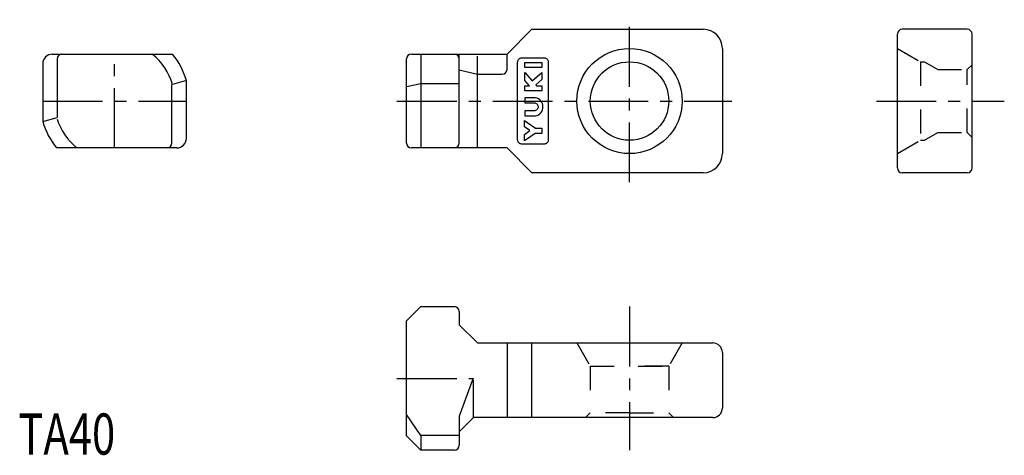
# Model space of a CAD drawing. Extents: x 1 to 104, y 2 to 47.
import ezdxf

# ---------------------------------------------------------------- set-up
doc = ezdxf.new("R2010")
doc.units = 0
doc.linetypes.add('CENTER1', pattern=[10, 6.25, -1.25, 1.25, -1.25])
doc.linetypes.add('DASHED2', pattern=[5, 2.5, -2.5])
for name, color, linetype in [('_0-0_', 7, 'CONTINUOUS'), ('_0-1_', 7, 'CONTINUOUS'), ('_0-F_', 7, 'CONTINUOUS')]:
    doc.layers.add(name, color=color, linetype=linetype)

msp = doc.modelspace()

# ---------------------------------------------------------------- linework, layer by layer
at = {"layer": '_0-0_', "color": 7, "linetype": 'CONTINUOUS'}
for p, q in [((52.29, 43.51), (54.89, 46.11)), ((54.89, 46.11), (72.79, 46.11)), ((93.08, 31.61), (93.08, 45.61)), ((100.38, 46.11), (93.58, 46.11)), ((100.88, 31.61), (100.88, 45.61)), ((4.78, 43.51), (17.35, 43.51)), ((42.29, 43.51), (52.29, 43.51)), ((43.29, 43.51), (43.29, 33.71)), ((47.29, 34.21), (47.29, 43.51)), ((49.19, 33.71), (49.19, 43.31)), ((52.29, 41.9), (52.29, 43.51)), ((74.79, 44.11), (74.79, 33.11)), ((3.78, 42.51), (3.78, 36.47)), ((5.28, 43.01), (5.28, 36.9)), ((41.79, 34.21), (41.79, 43.01)), ((53.4, 42.66), (53.41, 42.74)), ((53.4, 34.56), (53.4, 42.66)), ((53.41, 42.74), (53.42, 42.82)), ((53.42, 42.82), (53.45, 42.89)), ((53.45, 42.89), (53.49, 42.95)), ((53.49, 42.95), (53.54, 43.01)), ((53.54, 43.01), (53.6, 43.05)), ((53.6, 43.05), (53.66, 43.09)), ((53.66, 43.09), (53.73, 43.11)), ((53.73, 43.11), (53.8, 43.11)), ((53.8, 43.11), (56.2, 43.11)), ((54.14, 42.65), (55.93, 42.65)), ((54.14, 42.1), (54.14, 42.65)), ((55.93, 42.65), (55.93, 42.1)), ((56.2, 43.11), (56.27, 43.11)), ((56.27, 43.11), (56.34, 43.09)), ((56.34, 43.09), (56.4, 43.05)), ((56.4, 43.05), (56.46, 43.01)), ((56.46, 43.01), (56.51, 42.95)), ((56.51, 42.95), (56.55, 42.89)), ((56.55, 42.89), (56.58, 42.82)), ((56.58, 42.82), (56.59, 42.74)), ((56.59, 42.74), (56.6, 42.66)), ((56.6, 42.66), (56.6, 34.56)), ((47.29, 41.87), (49.19, 41.4)), ((49.19, 41.4), (51.79, 41.4)), ((55.93, 42.1), (54.14, 42.1)), ((54.14, 41.58), (54.93, 40.71)), ((54.14, 40.76), (54.14, 41.58)), ((54.93, 40.71), (55.93, 41.58)), ((55.93, 41.58), (55.93, 40.85)), ((17.28, 34.21), (17.28, 40.33)), ((18.78, 40.76), (17.33, 40.34)), ((18.78, 34.71), (18.78, 40.76)), ((43.29, 40.41), (41.79, 40.09)), ((47.29, 40.41), (43.29, 40.41)), ((54.63, 40.21), (54.14, 40.76)), ((54.14, 39.67), (54.14, 40.21)), ((54.14, 40.21), (54.63, 40.21)), ((55.93, 40.85), (55.3, 40.3)), ((55.3, 40.3), (55.37, 40.21)), ((55.37, 40.21), (55.93, 40.21)), ((55.93, 40.21), (55.93, 39.67)), ((55.93, 39.67), (54.14, 39.67)), ((54.14, 38.96), (54.14, 38.42)), ((55.12, 38.96), (54.14, 38.96)), ((54.14, 38.42), (55.12, 38.42)), ((55.28, 38.95), (55.12, 38.96)), ((55.12, 38.42), (55.19, 38.41)), ((55.19, 38.41), (55.26, 38.39)), ((55.26, 38.39), (55.33, 38.36)), ((55.43, 38.91), (55.28, 38.95)), ((55.33, 38.36), (55.39, 38.32)), ((55.39, 38.32), (55.44, 38.27)), ((55.58, 38.84), (55.43, 38.91)), ((55.44, 38.27), (55.48, 38.21)), ((55.48, 38.21), (55.51, 38.15)), ((55.51, 38.15), (55.53, 38.08)), ((55.53, 38.08), (55.54, 38.01)), ((55.71, 38.74), (55.58, 38.84)), ((55.82, 38.62), (55.71, 38.74)), ((55.91, 38.49), (55.82, 38.62)), ((55.98, 38.34), (55.91, 38.49)), ((56.02, 38.17), (55.98, 38.34)), ((56.03, 38.01), (56.02, 38.17)), ((55.12, 37.6), (54.14, 37.6)), ((54.14, 37.6), (54.14, 37.05)), ((54.14, 37.05), (55.12, 37.05)), ((55.19, 37.6), (55.12, 37.6)), ((55.12, 37.05), (55.28, 37.07)), ((55.26, 37.62), (55.19, 37.6)), ((55.33, 37.65), (55.26, 37.62)), ((55.28, 37.07), (55.43, 37.11)), ((55.39, 37.69), (55.33, 37.65)), ((55.44, 37.74), (55.39, 37.69)), ((55.43, 37.11), (55.58, 37.18)), ((55.48, 37.8), (55.44, 37.74)), ((55.51, 37.87), (55.48, 37.8)), ((55.53, 37.94), (55.51, 37.87)), ((55.54, 38.01), (55.53, 37.94)), ((55.58, 37.18), (55.71, 37.28)), ((55.71, 37.28), (55.82, 37.39)), ((55.82, 37.39), (55.91, 37.53)), ((55.91, 37.53), (55.98, 37.68)), ((55.98, 37.68), (56.02, 37.84)), ((56.02, 37.84), (56.03, 38.01)), ((3.78, 36.47), (5.28, 36.9)), ((54.11, 36.58), (55.28, 35.76)), ((54.11, 35.91), (54.11, 36.58)), ((54.68, 35.51), (54.11, 35.91)), ((54.11, 35.11), (54.68, 35.51)), ((55.22, 35.22), (54.11, 34.44)), ((54.11, 34.44), (54.11, 35.11)), ((55.91, 35.22), (55.22, 35.22)), ((55.28, 35.76), (55.91, 35.76)), ((55.91, 35.76), (55.91, 35.22)), ((53.41, 34.49), (53.4, 34.56)), ((53.42, 34.41), (53.41, 34.49)), ((53.45, 34.34), (53.42, 34.41)), ((53.49, 34.28), (53.45, 34.34)), ((53.54, 34.22), (53.49, 34.28)), ((53.6, 34.17), (53.54, 34.22)), ((53.66, 34.14), (53.6, 34.17)), ((53.73, 34.12), (53.66, 34.14)), ((53.8, 34.11), (53.73, 34.12)), ((56.2, 34.11), (53.8, 34.11)), ((56.27, 34.12), (56.2, 34.11)), ((56.34, 34.14), (56.27, 34.12)), ((56.4, 34.17), (56.34, 34.14)), ((56.46, 34.22), (56.4, 34.17)), ((56.51, 34.28), (56.46, 34.22)), ((56.55, 34.34), (56.51, 34.28)), ((56.58, 34.41), (56.55, 34.34)), ((56.59, 34.49), (56.58, 34.41)), ((56.6, 34.56), (56.59, 34.49)), ((17.78, 33.71), (5.22, 33.71)), ((52.29, 33.71), (42.29, 33.71)), ((54.89, 31.11), (52.29, 33.71)), ((72.79, 31.11), (54.89, 31.11)), ((100.38, 31.11), (93.58, 31.11)), ((41.79, 15.61), (43.29, 17.11)), ((43.29, 17.11), (46.79, 17.11)), ((47.29, 16.61), (47.29, 15.21)), ((41.79, 3.61), (41.79, 15.61)), ((47.29, 15.21), (49.19, 13.31)), ((49.19, 13.31), (73.79, 13.31)), ((52.29, 13.31), (52.29, 5.51)), ((54.89, 5.52), (54.89, 13.32)), ((74.79, 12.31), (74.79, 6.51)), ((48.75, 9.62), (47.29, 5.65)), ((48.79, 5.51), (48.79, 9.43)), ((43.29, 3.62), (41.79, 5.84)), ((47.29, 5.65), (47.29, 2.61)), ((48.79, 5.51), (47.29, 4.01)), ((73.79, 5.51), (48.79, 5.51)), ((43.29, 2.11), (41.79, 3.61)), ((47.27, 3.62), (43.29, 3.62)), ((43.29, 3.62), (43.29, 2.11)), ((46.79, 2.11), (43.29, 2.11))]:
    msp.add_line(p, q, dxfattribs=at)
for radius in [5.5, 4.1]:
    msp.add_circle((65.09, 38.61), radius, dxfattribs=at)
for centre, radius, start, end in [((72.79, 44.11), 2, 0, 90), ((93.58, 45.61), 0.5, 90, 180), ((100.38, 45.61), 0.5, 0, 90), ((4.78, 42.51), 1, 90, 180), ((5.78, 43.01), 0.5, 90, 180), ((11.28, 38.61), 6.29, 15.9423, 51.196), ((11.28, 38.61), 7.8, 15.9424, 38.9178), ((42.29, 43.01), 0.5, 90, 180), ((46.79, 43.01), 0.5, 0, 90), ((51.79, 41.9), 0.5, 270, 0), ((11.28, 38.61), 7.8, 195.9423, 218.9178), ((11.28, 38.61), 6.29, 197.4005, 231.196), ((16.78, 34.21), 0.5, 270, 0), ((17.78, 34.71), 1, 270, 0), ((42.29, 34.21), 0.5, 180, 270), ((46.79, 34.21), 0.5, 270, 360), ((72.79, 33.11), 2, 270, 0), ((93.58, 31.61), 0.5, 180, 270), ((100.38, 31.61), 0.5, 270, 0), ((46.79, 16.61), 0.5, 0, 90), ((73.79, 12.31), 1, 0, 90), ((73.79, 6.51), 1, 270, 360), ((46.79, 2.61), 0.5, 270, 360)]:
    msp.add_arc(centre, radius, start, end, dxfattribs=at)
at = {"layer": '_0-1_', "color": 152, "linetype": 'CENTER1'}
for p, q in [((65.09, 30.11), (65.09, 47.11)), ((11.28, 33.71), (11.28, 43.51)), ((3.78, 38.61), (18.78, 38.61)), ((40.79, 38.61), (75.79, 38.61)), ((90.89, 38.61), (104.25, 38.61)), ((65.09, 17.11), (65.09, 2.11)), ((40.79, 9.61), (48.7, 9.61))]:
    msp.add_line(p, q, dxfattribs=at)
at = {"layer": '_0-1_', "color": 152, "linetype": 'DASHED2'}
for p, q in [((93.08, 44.11), (95.5, 42.71)), ((95.5, 42.71), (95.5, 34.51)), ((95.5, 42.71), (95.9, 42.71)), ((95.9, 42.71), (97.29, 41.91)), ((100.38, 41.91), (100.88, 42.41)), ((97.29, 41.91), (100.38, 41.91)), ((100.38, 35.31), (100.38, 41.91)), ((95.9, 34.51), (97.29, 35.31)), ((97.29, 35.31), (100.38, 35.31)), ((100.38, 35.31), (100.88, 34.81)), ((93.08, 33.11), (95.5, 34.51)), ((95.5, 34.51), (95.9, 34.51)), ((59.59, 13.31), (60.99, 10.89)), ((70.59, 13.31), (69.19, 10.89)), ((60.99, 10.89), (60.99, 6.01)), ((60.99, 10.89), (69.19, 10.89)), ((69.19, 10.89), (65.09, 10.89)), ((69.19, 10.89), (69.19, 6.01)), ((60.99, 6.01), (60.49, 5.51)), ((65.09, 6.01), (60.99, 6.01)), ((65.09, 6.01), (69.19, 6.01)), ((69.19, 6.01), (69.69, 5.51))]:
    msp.add_line(p, q, dxfattribs=at)

# ---------------------------------------------------------------- texts
at = {"layer": '_0-F_', "color": 7, "width": 0.744186}
msp.add_text('TA40', height=4.3, dxfattribs=at).set_placement((1.23, 1.64))

doc.saveas('drawing.dxf')
